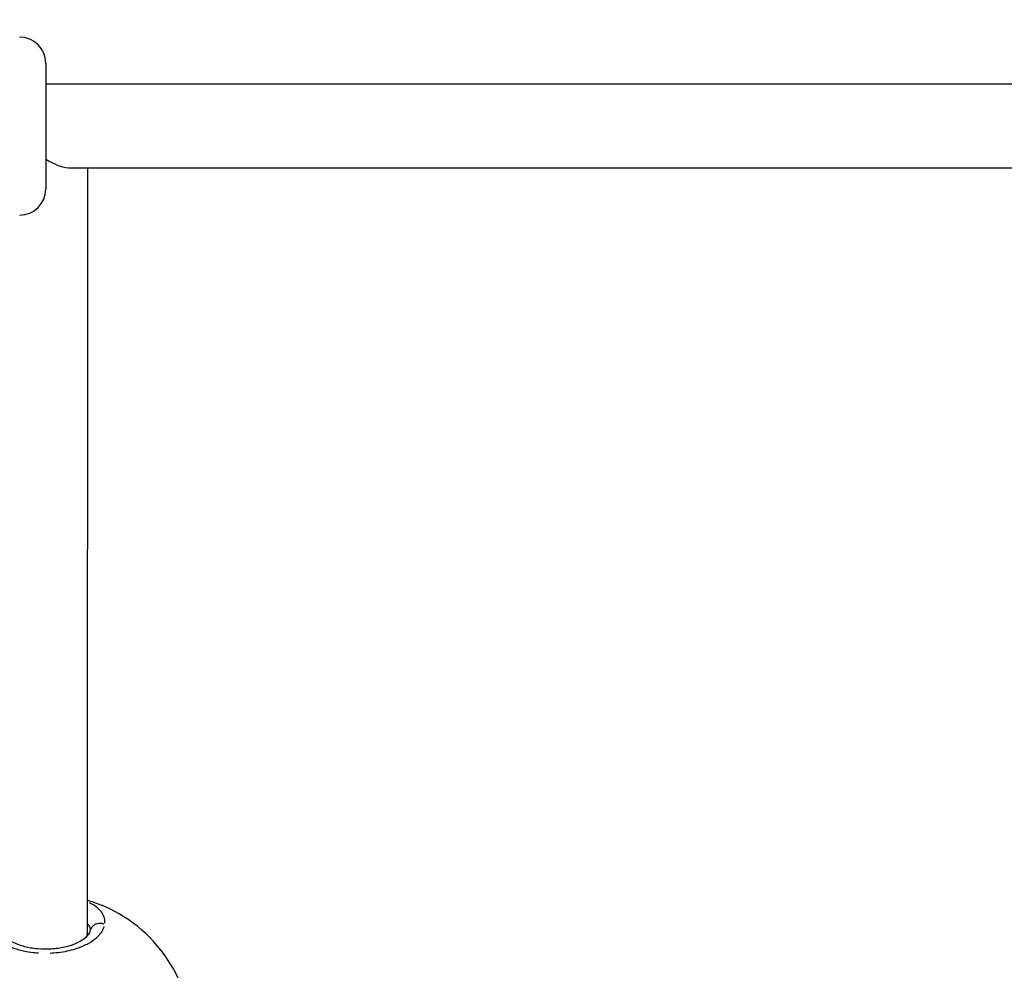
# Model space of a CAD drawing. Units: millimetres. Extents: x -630 to 20909, y 5 to 16285.
# Drawn here: x 4661 to 4849, y 12186 to 12368 of the extents above; entities that cross this region are included whole.
import ezdxf

# ---------------------------------------------------------------- set-up
doc = ezdxf.new("R2010")
doc.units = ezdxf.units.MM
doc.header["$MEASUREMENT"] = 0
doc.styles.get("Standard").update_dxf_attribs({"font": 'square721_bt_roman.ttf'})
doc.dimstyles.get("Standard").update_dxf_attribs({"dimtxt": 200, "dimasz": 100, "dimexe": 0.18, "dimexo": 0.0625, "dimgap": 40, "dimtad": 1, "dimdec": 0, "dimlfac": 0.1, "dimrnd": 5, "dimzin": 0, "dimdsep": 46, "dimtxsty": 'Standard', "dimcen": 0.09, "dimse1": 1, "dimse2": 1, "dimadec": 0, "dimazin": 0, "dimtfac": 1, "dimtdec": 0, "dimtofl": 0, "dimtmove": 0, "dimatfit": 3, "dimfxl": 1, "dimtolj": 1, "dimtzin": 0, "dimarcsym": 0})

# ---------------------------------------------------------------- blocks, each defined once
blk = doc.blocks.new('*D1')
at = {"color": 0, "lineweight": -2, "transparency": 16777216}
blk.add_line((252.59, 15776.29), (8642.55, 15776.29), dxfattribs=at)
at = {"color": 0, "transparency": 16777216}
for points in [[(252.59, 15817.96), (252.59, 15734.62), (2.59, 15776.29)], [(8642.55, 15817.96), (8642.55, 15734.62), (8892.55, 15776.29)]]:
    blk.add_solid(points, dxfattribs=at)
at = {"layer": 'Defpoints', "color": 0, "transparency": 16777216}
for p in [(8892.55, 15776.29), (2.59, 11225.15), (8892.55, 10743.29)]:
    blk.add_point(p, dxfattribs=at)
at = {"color": 0, "transparency": 16777216, "insert": (4447.57, 16055.76), "char_height": 350, "attachment_point": 5}
blk.add_mtext('\\A1;890', dxfattribs=at)
blk = doc.blocks.new('*D16')
at = {"color": 0, "lineweight": -2, "transparency": 16777216}
blk.add_line((8979.7, 13519.73), (8979.7, 10715.03), dxfattribs=at)
at = {"color": 0, "transparency": 16777216}
for points in [[(8963.03, 13519.73), (8996.37, 13519.73), (8979.7, 13619.73)], [(8963.03, 10715.03), (8996.37, 10715.03), (8979.7, 10615.03)]]:
    blk.add_solid(points, dxfattribs=at)
at = {"layer": 'Defpoints', "color": 0, "transparency": 16777216}
for p in [(1214.68, 13619.73), (1685.74, 10615.03), (8979.7, 10615.03)]:
    blk.add_point(p, dxfattribs=at)
at = {"color": 0, "transparency": 16777216, "insert": (9122.12, 12117.38), "char_height": 200, "attachment_point": 5, "rotation": 90}
blk.add_mtext('\\A1;300', dxfattribs=at)

msp = doc.modelspace()

# ---------------------------------------------------------------- linework, layer by layer
for p, q in [((4665.76, 12359.58), (4665.76, 12335.58)), ((4882.26, 12355.58), (4665.76, 12355.58)), ((4882.26, 12339.58), (4670.66, 12339.58)), ((4673.75, 12193.99), (4673.76, 12339.58)), ((4673.75, 12193.08), (4673.75, 12193.99))]:
    msp.add_line(p, q)
for centre, radius, start, end in [((4660.76, 12359.58), 5, 0, 90), ((4660.76, 12335.58), 5, 270, 0), ((4665.75, 12172.96), 28, 2.8739, 73.3975)]:
    msp.add_arc(centre, radius, start, end)
for centre, major_axis, ratio, start_param, end_param in [((4665.76, 12347.58), (7.18, -7.18), 0.490732, 5.168626, 5.827011), ((4665.75, 12193.99), (8, 0), 0.770601, 6.115153, 6.28313)]:
    msp.add_ellipse(centre, major_axis=major_axis, ratio=ratio, start_param=start_param, end_param=end_param)
for points, knots in [([(4656.88, 12199.07), (4656.56, 12198.89), (4655.97, 12198.48), (4655.26, 12197.81), (4654.75, 12197.06), (4654.47, 12196.28), (4654.41, 12195.46), (4654.6, 12194.62), (4655.01, 12193.81), (4655.67, 12193), (4656.41, 12192.36), (4657.1, 12191.89), (4657.86, 12191.44), (4658.81, 12190.99), (4659.93, 12190.59), (4660.95, 12190.29), (4662.23, 12190.01), (4663.38, 12189.85), (4664.15, 12189.78), (4664.35, 12189.77)], [-31.501714, -31.501714, -31.501714, -31.501714, -30.328214, -29.064539, -27.800863, -26.537188, -25.273512, -24.009836, -22.746161, -21.482485, -20.21881, -19.586972, -18.955134, -17.691458, -16.849008, -16.006558, -15.164107, -13.900432, -13.473111, -13.473111, -13.473111, -13.473111]), ([(4677.05, 12195.47), (4677.05, 12195.49), (4677.06, 12195.62), (4677.06, 12195.84), (4677.03, 12196.15), (4676.94, 12196.55), (4676.75, 12197.04), (4676.39, 12197.6), (4675.91, 12198.14), (4675.31, 12198.64), (4674.69, 12199.04), (4674.26, 12199.27), (4674.09, 12199.35)], [-52.695531, -52.695531, -52.695531, -52.695531, -52.600497, -52.126619, -51.65274, -51.178862, -50.231105, -49.283349, -48.335592, -47.387835, -46.440078, -45.876337, -45.876337, -45.876337, -45.876337]), ([(4657.25, 12194.06), (4657.25, 12193.92), (4657.28, 12193.75), (4657.58, 12193.27), (4657.78, 12193.02), (4658.45, 12192.43), (4658.98, 12192.09), (4660.22, 12191.49), (4660.94, 12191.22), (4662.49, 12190.82), (4663.35, 12190.67), (4665.07, 12190.51), (4665.97, 12190.5), (4667.69, 12190.61), (4668.54, 12190.73), (4670.1, 12191.08), (4670.83, 12191.32), (4672.09, 12191.85), (4672.63, 12192.16), (4673.48, 12192.77), (4673.78, 12193.09), (4674.15, 12193.61), (4674.22, 12193.81), (4674.25, 12193.99), (4674.25, 12194.03), (4674.25, 12194.06)], [0, 0, 0, 0, 0.312365, 0.312365, 0.543358, 0.543358, 0.830141, 0.830141, 1.100903, 1.100903, 1.366798, 1.366798, 1.62858, 1.62858, 1.887789, 1.887789, 2.148342, 2.148342, 2.413033, 2.413033, 2.682831, 2.682831, 2.960051, 2.960051, 3.04159, 3.04159, 3.04159, 3.04159]), ([(4666.63, 12189.74), (4666.85, 12189.75), (4667.66, 12189.8), (4669.03, 12189.96), (4670.68, 12190.31), (4671.87, 12190.69), (4672.68, 12191.01), (4673.35, 12191.3), (4673.89, 12191.59), (4674.31, 12191.84), (4674.59, 12192.02), (4675.04, 12192.33), (4675.61, 12192.8), (4676.16, 12193.39), (4676.59, 12193.99), (4676.82, 12194.47), (4676.91, 12194.75), (4676.93, 12194.82)], [-11.847947, -11.847947, -11.847947, -11.847947, -11.37308, -10.109405, -8.845729, -7.582054, -7.108175, -6.634297, -5.68654, -5.449601, -5.212662, -4.738784, -3.791027, -2.84327, -1.895513, -0.947757, -0.623591, -0.623591, -0.623591, -0.623591]), ([(4673.8, 12195.23), (4673.88, 12195.13), (4674.03, 12194.92), (4674.16, 12194.63), (4674.23, 12194.36), (4674.25, 12194.22), (4674.25, 12194.14), (4674.25, 12194.13)], [49.48726, 49.48726, 49.48726, 49.48726, 50.231105, 51.178862, 51.65274, 52.126619, 52.219859, 52.219859, 52.219859, 52.219859]), ([(4676.86, 12195.29), (4676.74, 12195.33), (4676.62, 12195.36), (4676.49, 12195.38), (4676.4, 12195.39), (4676.3, 12195.4), (4676.21, 12195.41), (4675.93, 12195.42), (4675.65, 12195.37), (4675.4, 12195.28), (4675.31, 12195.25), (4675.23, 12195.21), (4675.15, 12195.17), (4675.08, 12195.13), (4675, 12195.08), (4674.93, 12195.03), (4674.79, 12194.93), (4674.66, 12194.81), (4674.56, 12194.68), (4674.46, 12194.54), (4674.37, 12194.4), (4674.32, 12194.24), (4674.3, 12194.2), (4674.29, 12194.15), (4674.28, 12194.11)], [0.092276, 0.092276, 0.092276, 0.092276, 0.282499, 0.282499, 0.282499, 0.420118, 0.420118, 0.420118, 0.834325, 0.834325, 0.834325, 0.977455, 0.977455, 0.977455, 1.120439, 1.120439, 1.120439, 1.397658, 1.397658, 1.397658, 1.672286, 1.672286, 1.672286, 1.75325, 1.75325, 1.75325, 1.75325])]:
    msp.add_open_spline(points, degree=3, knots=knots)

# ---------------------------------------------------------------- dimensions: what is measured, and where the dimension line sits
dim = msp.add_linear_dim(base=(8892.55, 15776.29), p1=(2.59, 11225.15), p2=(8892.55, 10743.29), dimstyle='Standard', override={"dimtxt": 350, "dimasz": 250, "dimgap": 100})
dim.commit()
dim.dimension.update_dxf_attribs({"geometry": '*D1', "text_midpoint": (4447.57, 16055.76)})
dim = msp.add_linear_dim(base=(8979.7, 10615.03), p1=(1214.68, 13619.73), p2=(1685.74, 10615.03), angle=90, dimstyle='Standard', override={"dimtad": 4})
dim.commit()
dim.dimension.update_dxf_attribs({"geometry": '*D16', "text_midpoint": (9122.12, 12117.38)})

doc.saveas('drawing.dxf')
